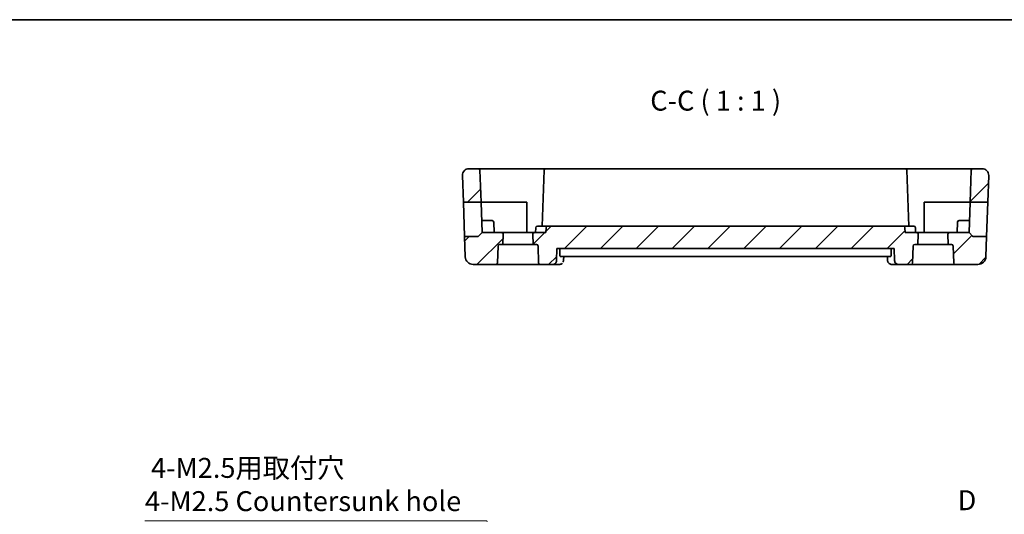
# Model space of a CAD drawing. Units: millimetres. Extents: x 14 to 2205, y 8 to 430.
# Drawn here: x 2010 to 2133, y 227 to 289 of the extents above; entities that cross this region are included whole.
import ezdxf

# ---------------------------------------------------------------- set-up
doc = ezdxf.new("R2010")
doc.units = ezdxf.units.MM
doc.linetypes.add('CHAIN', pattern=[0.3543, 0.2362, -0.0295, 0.0591, -0.0295])
doc.layers.get('Defpoints').update_dxf_attribs({"lineweight": 25})
for name, color, linetype, lineweight in [('Border (ISO)', 7, 'Continuous', 35), ('Dimension (ISO)', 7, 'Continuous', 18), ('Section Line (ISO)', 7, 'CHAIN', 25), ('Symbol (ISO)', 7, 'Continuous', 18), ('Visible (ISO)', 7, 'Continuous', 35)]:
    doc.layers.add(name, color=color, linetype=linetype, lineweight=lineweight)
doc.layers.add('Hatch (ISO)', color=1, linetype='Continuous', lineweight=18, true_color=0xff0000)
doc.styles.add('Note Text (TK)', font='MS PGothic.ttf')
doc.dimstyles.new('Default - Method 1b (TK)', dxfattribs={"dimtxt": 2.5, "dimasz": 2.5, "dimexe": 1, "dimexo": 1.5, "dimgap": 1, "dimtad": 1, "dimtoh": 1, "dimrnd": 1e-08, "dimdsep": 46, "dimtxsty": 'Note Text (TK)', "dimcen": 0.09, "dimdle": 5, "dimclrd": 100, "dimclre": 100, "dimclrt": 7, "dimadec": 1, "dimazin": 1, "dimtfac": 1, "dimtmove": 0, "dimatfit": 3, "dimfxl": 0, "dimtolj": 1, "dimlwd": -1, "dimlwe": -1, "dimarcsym": 0})

# ---------------------------------------------------------------- blocks, each defined once
blk = doc.blocks.new('図面枠 tk図枠')
at = {"layer": 'Border (ISO)'}
blk.add_line((14.5, 289), (405.5, 289), dxfattribs=at)
blk = doc.blocks.new('*D90')
at = {"layer": 'Defpoints', "color": 0, "transparency": 16777216}
for p in [(2071.46, 213.36), (2072.42, 209.78)]:
    blk.add_point(p, dxfattribs=at)
at = {"layer": 'Dimension (ISO)', "color": 100, "transparency": 16777216}
for p, q in [((2025.19, 226.17), (2068.03, 226.17)), ((2068.03, 226.17), (2070.81, 215.78)), ((2071.85, 211.57), (2072.03, 211.57)), ((2071.94, 211.48), (2071.94, 211.66))]:
    blk.add_line(p, q, dxfattribs=at)
blk.add_solid([(2071.21, 215.89), (2070.41, 215.67), (2071.46, 213.36)], dxfattribs=at)
at = {"layer": 'Dimension (ISO)', "color": 7, "transparency": 16777216, "insert": (2025.19, 230.72), "char_height": 2.5, "attachment_point": 4, "style": 'Note Text (TK)'}
blk.add_mtext('\\A1; 4-M2.5用取付穴\\P4-M2.5 Countersunk hole', dxfattribs=at)

msp = doc.modelspace()

# ---------------------------------------------------------------- hatches: boundary and pattern name
at = {"layer": 'Hatch (ISO)'}
h = msp.add_hatch(dxfattribs=at)
h.set_pattern_fill('ANSI31', color=256, scale=25.4, style=0)
h.set_pattern_definition([(45, (1799.5, 0), (-2.245064, 2.245064), [])])
edge = h.paths.add_edge_path()
edge.add_ellipse((2065.7662, 269.5081), major_axis=(-0.7995, -0.0279), ratio=1, start_angle=268, end_angle=360)
edge.add_line((2064.9667, 269.4801), (2065.0845, 266.1081))
edge.add_line((2065.0845, 266.1081), (2067.3051, 266.1081))
edge.add_line((2067.3051, 266.1081), (2067.1652, 270.115))
edge.add_ellipse((2066.9653, 270.1081), major_axis=(0.1999, 0.007), ratio=1, start_angle=0, end_angle=88)
edge.add_line((2066.9653, 270.3081), (2065.7662, 270.3081))
edge = h.paths.add_edge_path()
edge.add_ellipse((2130.1094, 269.5081), major_axis=(0.7995, -0.0279), ratio=1, start_angle=0, end_angle=92)
edge.add_line((2130.1094, 270.3081), (2128.9103, 270.3081))
edge.add_ellipse((2128.9103, 270.1081), major_axis=(-0.1999, 0.007), ratio=1, start_angle=272, end_angle=360)
edge.add_line((2128.7104, 270.115), (2128.5705, 266.1081))
edge.add_line((2128.5705, 266.1081), (2130.7911, 266.1081))
edge.add_line((2130.7911, 266.1081), (2130.9089, 269.4801))
edge = h.paths.add_edge_path()
edge.add_ellipse((2126.2447, 260.6081), major_axis=(0, 0.2), ratio=1, start_angle=272, end_angle=360)
edge.add_line((2126.2447, 260.8081), (2125.8402, 260.8081))
edge.add_line((2125.8402, 260.8081), (2125.795, 262.1011))
edge.add_ellipse((2125.9949, 262.1081), major_axis=(0, 0.2), ratio=1, start_angle=0, end_angle=92, ccw=False)
edge.add_line((2125.9949, 262.3081), (2128.4378, 262.3081))
edge.add_line((2128.4378, 262.3081), (2128.8792, 261.8666))
edge.add_ellipse((2129.0206, 262.0081), major_axis=(-0.1414, -0.1414), ratio=1, start_angle=0, end_angle=45)
edge.add_line((2129.0206, 261.8081), (2130.641, 261.8081))
edge.add_line((2130.641, 261.8081), (2130.5524, 259.2732))
edge.add_ellipse((2129.5531, 259.3081), major_axis=(0.9994, -0.0349), ratio=1, start_angle=272, end_angle=360, ccw=False)
edge.add_line((2129.5531, 258.3081), (2126.7182, 258.3081))
edge.add_ellipse((2126.7182, 258.5081), major_axis=(-0.1999, -0.007), ratio=1, start_angle=0, end_angle=88, ccw=False)
edge.add_line((2126.5184, 258.5011), (2126.4445, 260.615))
edge = h.paths.add_edge_path()
edge.add_ellipse((2069.8807, 262.1081), major_axis=(0.1999, -0.007), ratio=1, start_angle=0, end_angle=92)
edge.add_line((2069.8807, 262.3081), (2067.4378, 262.3081))
edge.add_line((2067.4378, 262.3081), (2066.9964, 261.8666))
edge.add_ellipse((2066.8549, 262.0081), major_axis=(0.1414, -0.1414), ratio=1, start_angle=315, end_angle=360, ccw=False)
edge.add_line((2066.8549, 261.8081), (2065.2346, 261.8081))
edge.add_line((2065.2346, 261.8081), (2065.3231, 259.2732))
edge.add_ellipse((2066.3225, 259.3081), major_axis=(-0.9994, -0.0349), ratio=1, start_angle=0, end_angle=88)
edge.add_line((2066.3225, 258.3081), (2069.1573, 258.3081))
edge.add_ellipse((2069.1573, 258.5081), major_axis=(0, -0.2), ratio=1, start_angle=0, end_angle=88)
edge.add_line((2069.3572, 258.5011), (2069.431, 260.615))
edge.add_ellipse((2069.6309, 260.6081), major_axis=(-0.1999, 0.007), ratio=1, start_angle=272, end_angle=360, ccw=False)
edge.add_line((2069.6309, 260.8081), (2070.0354, 260.8081))
edge.add_line((2070.0354, 260.8081), (2070.0806, 262.1011))
edge = h.paths.add_edge_path()
edge.add_line((2121.8807, 262.3081), (2120.4378, 262.3081))
edge.add_line((2120.4378, 262.3081), (2120.4166, 262.915))
edge.add_ellipse((2120.2167, 262.9081), major_axis=(0.1999, 0.007), ratio=1, start_angle=0, end_angle=88)
edge.add_line((2120.2167, 263.1081), (2075.6589, 263.1081))
edge.add_ellipse((2075.6589, 262.9081), major_axis=(-0.1999, 0.007), ratio=1, start_angle=272, end_angle=360)
edge.add_line((2075.459, 262.915), (2075.4378, 262.3081))
edge.add_line((2075.4378, 262.3081), (2073.9949, 262.3081))
edge.add_ellipse((2073.9949, 262.1081), major_axis=(0, 0.2), ratio=1, start_angle=0, end_angle=92)
edge.add_line((2073.795, 262.1011), (2073.8402, 260.8081))
edge.add_line((2073.8402, 260.8081), (2074.2447, 260.8081))
edge.add_ellipse((2074.2447, 260.6081), major_axis=(0, 0.2), ratio=1, start_angle=272, end_angle=360, ccw=False)
edge.add_line((2074.4445, 260.615), (2074.5184, 258.5011))
edge.add_ellipse((2074.7182, 258.5081), major_axis=(-0.1999, -0.007), ratio=1, start_angle=0, end_angle=88)
edge.add_line((2074.7182, 258.3081), (2076.2526, 258.3081))
edge.add_spline(control_points=[(2076.2526, 258.3081), (2076.3156, 258.3081), (2076.3898, 258.3227), (2076.5059, 258.3703), (2076.5685, 258.4116), (2076.6569, 258.4992), (2076.6985, 258.5607), (2076.7438, 258.6692), (2076.7582, 258.7333), (2076.7603, 258.7906)], knot_values=[0.07463531, 0.07463531, 0.07463531, 0.07463531, 0.09353676, 0.09353676, 0.11228781, 0.11228781, 0.13085658, 0.13085658, 0.14755637, 0.14755637, 0.14755637, 0.14755637], degree=3, periodic=0)
edge.add_line((2076.7603, 258.7906), (2076.8141, 260.3081))
edge.add_line((2076.8141, 260.3081), (2119.0629, 260.3081))
edge.add_line((2119.0629, 260.3081), (2119.1167, 258.7906))
edge.add_spline(control_points=[(2119.1167, 258.7906), (2119.1187, 258.7333), (2119.1331, 258.6692), (2119.1785, 258.5607), (2119.2201, 258.4992), (2119.3085, 258.4116), (2119.3711, 258.3703), (2119.4872, 258.3227), (2119.5614, 258.3081), (2119.6244, 258.3081)], knot_values=[0.15099585, 0.15099585, 0.15099585, 0.15099585, 0.16769545, 0.16769545, 0.18626433, 0.18626433, 0.20501586, 0.20501586, 0.2239181, 0.2239181, 0.2239181, 0.2239181], degree=3, periodic=0)
edge.add_line((2119.6244, 258.3081), (2121.1573, 258.3081))
edge.add_ellipse((2121.1573, 258.5081), major_axis=(0, -0.2), ratio=1, start_angle=0, end_angle=88)
edge.add_line((2121.3572, 258.5011), (2121.431, 260.615))
edge.add_ellipse((2121.6309, 260.6081), major_axis=(-0.1999, 0.007), ratio=1, start_angle=272, end_angle=360, ccw=False)
edge.add_line((2121.6309, 260.8081), (2122.0354, 260.8081))
edge.add_line((2122.0354, 260.8081), (2122.0806, 262.1011))
edge.add_ellipse((2121.8807, 262.1081), major_axis=(0.1999, -0.007), ratio=1, start_angle=0, end_angle=92)

# ---------------------------------------------------------------- linework, layer by layer
at = {"layer": 'Visible (ISO)'}
for p, q in [((2066.9653, 270.3081), (2065.7662, 270.3081)), ((2071.9378, 270.3081), (2066.9653, 270.3081)), ((2075.4103, 270.3081), (2071.9378, 270.3081)), ((2120.4653, 270.3081), (2075.4103, 270.3081)), ((2123.9378, 270.3081), (2120.4653, 270.3081)), ((2128.9103, 270.3081), (2123.9378, 270.3081)), ((2130.1094, 270.3081), (2128.9103, 270.3081)), ((2064.9667, 269.4801), (2065.0845, 266.1081)), ((2067.1652, 270.115), (2067.3051, 266.1081)), ((2075.2104, 270.115), (2074.9657, 263.1081)), ((2120.9099, 263.1081), (2120.6652, 270.115)), ((2128.7104, 270.115), (2128.5705, 266.1081)), ((2130.9089, 269.4801), (2130.7911, 266.1081)), ((2065.0845, 266.1081), (2067.3051, 266.1081)), ((2065.2346, 261.8081), (2065.0845, 266.1081)), ((2067.3051, 266.1081), (2067.4378, 262.3081)), ((2067.3051, 266.1081), (2071.9378, 266.1081)), ((2071.9378, 266.1081), (2073.0378, 266.1081)), ((2073.0378, 266.1081), (2073.0378, 262.3081)), ((2122.8378, 262.3081), (2122.8378, 266.1081)), ((2122.8378, 266.1081), (2123.9378, 266.1081)), ((2123.9378, 266.1081), (2128.5705, 266.1081)), ((2128.4378, 262.3081), (2128.5705, 266.1081)), ((2128.5705, 266.1081), (2130.7911, 266.1081)), ((2130.7911, 266.1081), (2130.641, 261.8081)), ((2067.9378, 263.8081), (2067.3854, 263.8081)), ((2067.9378, 263.8081), (2068.6923, 263.8081)), ((2068.9378, 262.3081), (2068.8921, 263.615)), ((2074.159, 262.915), (2074.1378, 262.3081)), ((2075.6589, 263.1081), (2074.3589, 263.1081)), ((2075.4378, 262.3081), (2075.459, 262.915)), ((2120.2167, 263.1081), (2075.6589, 263.1081)), ((2121.5167, 263.1081), (2120.2167, 263.1081)), ((2120.4378, 262.3081), (2120.4166, 262.915)), ((2121.7378, 262.3081), (2121.7166, 262.915)), ((2126.9378, 262.3081), (2126.9834, 263.615)), ((2127.1833, 263.8081), (2127.9378, 263.8081)), ((2128.4902, 263.8081), (2127.9378, 263.8081)), ((2066.8549, 261.8081), (2065.2346, 261.8081)), ((2065.2346, 261.8081), (2065.3231, 259.2732)), ((2066.9964, 261.8666), (2067.4378, 262.3081)), ((2069.8807, 262.3081), (2067.4378, 262.3081)), ((2073.9949, 262.3081), (2069.8807, 262.3081)), ((2070.0354, 260.8081), (2070.0806, 262.1011)), ((2073.795, 262.1011), (2073.8402, 260.8081)), ((2075.4378, 262.3081), (2073.9949, 262.3081)), ((2121.8807, 262.3081), (2120.4378, 262.3081)), ((2125.9949, 262.3081), (2121.8807, 262.3081)), ((2122.0354, 260.8081), (2122.0806, 262.1011)), ((2125.795, 262.1011), (2125.8402, 260.8081)), ((2128.4378, 262.3081), (2125.9949, 262.3081)), ((2128.8792, 261.8666), (2128.4378, 262.3081)), ((2130.641, 261.8081), (2129.0206, 261.8081)), ((2130.641, 261.8081), (2130.5524, 259.2732)), ((2069.3572, 258.5011), (2069.431, 260.615)), ((2069.6309, 260.8081), (2070.0354, 260.8081)), ((2073.8402, 260.8081), (2070.0354, 260.8081)), ((2073.8402, 260.8081), (2074.2447, 260.8081)), ((2074.4445, 260.615), (2074.5184, 258.5011)), ((2076.7603, 258.7906), (2076.8141, 260.3081)), ((2076.8141, 260.3081), (2119.0629, 260.3081)), ((2077.1621, 259.7906), (2077.1769, 260.3081)), ((2118.6999, 259.7906), (2118.6851, 260.3081)), ((2119.0629, 260.3081), (2119.1167, 258.7906)), ((2121.3572, 258.5011), (2121.431, 260.615)), ((2121.6309, 260.8081), (2122.0354, 260.8081)), ((2125.8402, 260.8081), (2122.0354, 260.8081)), ((2125.8402, 260.8081), (2126.2447, 260.8081)), ((2126.4445, 260.615), (2126.5184, 258.5011)), ((2077.2444, 259.3081), (2118.6171, 259.3081)), ((2077.6576, 259.3081), (2077.6387, 258.8331)), ((2118.2227, 258.8332), (2118.2038, 259.3081)), ((2066.3225, 258.3081), (2069.1573, 258.3081)), ((2069.1573, 258.3081), (2074.7182, 258.3081)), ((2074.7182, 258.3081), (2076.2526, 258.3081)), ((2076.2526, 258.3081), (2077.1029, 258.3081)), ((2118.7586, 258.3081), (2119.6244, 258.3081)), ((2119.6244, 258.3081), (2121.1573, 258.3081)), ((2121.1573, 258.3081), (2126.7182, 258.3081)), ((2126.7182, 258.3081), (2129.5531, 258.3081))]:
    msp.add_line(p, q, dxfattribs=at)
for centre, radius, start, end in [((2065.7662, 269.5081), 0.8, 90, 182), ((2066.9653, 270.1081), 0.2, 2, 90), ((2075.4103, 270.1081), 0.2, 90, 178), ((2120.4653, 270.1081), 0.2, 2, 90), ((2128.9103, 270.1081), 0.2, 90, 178), ((2130.1094, 269.5081), 0.8, 358, 90), ((2068.6923, 263.6081), 0.2, 2, 90), ((2074.3589, 262.9081), 0.2, 90, 178), ((2075.6589, 262.9081), 0.2, 90, 178), ((2120.2167, 262.9081), 0.2, 2, 90), ((2121.5167, 262.9081), 0.2, 2, 90), ((2127.1833, 263.6081), 0.2, 90, 178), ((2066.8549, 262.0081), 0.2, 270, 315), ((2069.8807, 262.1081), 0.2, 358, 90), ((2073.9949, 262.1081), 0.2, 90, 182), ((2121.8807, 262.1081), 0.2, 358, 90), ((2125.9949, 262.1081), 0.2, 90, 182), ((2129.0206, 262.0081), 0.2, 225, 270), ((2069.6309, 260.6081), 0.2, 90, 178), ((2074.2447, 260.6081), 0.2, 2, 90), ((2121.6309, 260.6081), 0.2, 90, 178), ((2126.2447, 260.6081), 0.2, 2, 90), ((2066.3225, 259.3081), 1, 182, 270), ((2129.5531, 259.3081), 1, 270, 358), ((2069.1573, 258.5081), 0.2, 270, 358), ((2074.7182, 258.5081), 0.2, 182, 270), ((2121.1573, 258.5081), 0.2, 270, 358), ((2126.7182, 258.5081), 0.2, 182, 270)]:
    msp.add_arc(centre, radius, start, end, dxfattribs=at)
for points, knots in [([(2077.2444, 259.3081), (2077.2321, 259.3081), (2077.2193, 259.32), (2077.1966, 259.3696), (2077.1867, 259.4077), (2077.1721, 259.496), (2077.1664, 259.5519), (2077.1607, 259.6702), (2077.1604, 259.7319), (2077.1621, 259.7906)], [0.2288656245, 0.2288656245, 0.2288656245, 0.2288656245, 0.2476121909, 0.2476121909, 0.2667101086, 0.2667101086, 0.2855951283, 0.2855951283, 0.3030782371, 0.3030782371, 0.3030782371, 0.3030782371]), ([(2118.6999, 259.7906), (2118.7016, 259.7319), (2118.7012, 259.6702), (2118.6955, 259.5519), (2118.6898, 259.496), (2118.6751, 259.4077), (2118.6651, 259.3696), (2118.6423, 259.32), (2118.6296, 259.3081), (2118.6171, 259.3081)], [0.0014004547, 0.0014004547, 0.0014004547, 0.0014004547, 0.0188855585, 0.0188855585, 0.0377711169, 0.0377711169, 0.0568715385, 0.0568715385, 0.0756190304, 0.0756190304, 0.0756190304, 0.0756190304]), ([(2076.2526, 258.3081), (2076.3156, 258.3081), (2076.3898, 258.3227), (2076.5059, 258.3703), (2076.5685, 258.4116), (2076.6569, 258.4992), (2076.6985, 258.5607), (2076.7438, 258.6692), (2076.7582, 258.7333), (2076.7603, 258.7906)], [0.0746353084, 0.0746353084, 0.0746353084, 0.0746353084, 0.0935367613, 0.0935367613, 0.1122878133, 0.1122878133, 0.1308565828, 0.1308565828, 0.1475563707, 0.1475563707, 0.1475563707, 0.1475563707]), ([(2077.4742, 258.4602), (2077.4358, 258.4232), (2077.39, 258.3903), (2077.2911, 258.3405), (2077.237, 258.3229), (2077.156, 258.3102), (2077.1294, 258.3081), (2077.1029, 258.3081)], [0, 0, 0, 0, 0.0171690716, 0.0171690716, 0.0342129203, 0.0342129203, 0.0423853697, 0.0423853697, 0.0423853697, 0.0423853697]), ([(2077.6392, 258.8338), (2077.6371, 258.7812), (2077.6265, 258.7267), (2077.5965, 258.6448), (2077.5825, 258.6152), (2077.566, 258.5869)], [0, 0, 0, 0, 0.016988788, 0.016988788, 0.0269555921, 0.0269555921, 0.0269555921, 0.0269555921]), ([(2118.3886, 258.4589), (2118.347, 258.4986), (2118.3118, 258.546), (2118.2579, 258.6494), (2118.239, 258.7067), (2118.2257, 258.787), (2118.2234, 258.8104), (2118.2225, 258.8335)], [0.0000164979, 0.0000164979, 0.0000164979, 0.0000164979, 0.0177230683, 0.0177230683, 0.0358355806, 0.0358355806, 0.0432312767, 0.0432312767, 0.0432312767, 0.0432312767]), ([(2118.7586, 258.3081), (2118.7029, 258.3081), (2118.6463, 258.3176), (2118.5396, 258.3531), (2118.4883, 258.3799), (2118.4241, 258.427), (2118.4056, 258.4425), (2118.3886, 258.4589)], [0, 0, 0, 0, 0.0171783081, 0.0171783081, 0.0345872739, 0.0345872739, 0.0421889022, 0.0421889022, 0.0421889022, 0.0421889022]), ([(2119.1167, 258.7906), (2119.1187, 258.7333), (2119.1331, 258.6692), (2119.1785, 258.5607), (2119.2201, 258.4992), (2119.3085, 258.4116), (2119.3711, 258.3703), (2119.4872, 258.3227), (2119.5614, 258.3081), (2119.6244, 258.3081)], [0.1509958453, 0.1509958453, 0.1509958453, 0.1509958453, 0.1676954457, 0.1676954457, 0.1862643304, 0.1862643304, 0.2050158645, 0.2050158645, 0.2239181005, 0.2239181005, 0.2239181005, 0.2239181005])]:
    msp.add_open_spline(points, degree=3, knots=knots, dxfattribs=at)

# ---------------------------------------------------------------- block references
msp.add_blockref('図面枠 tk図枠', (1799.5, 0))

# ---------------------------------------------------------------- texts
at = {"layer": 'Section Line (ISO)', "insert": (2127.0052, 226.7218), "char_height": 2.5, "attachment_point": 7, "style": 'Note Text (TK)'}
msp.add_mtext('D', dxfattribs=at)
at = {"layer": 'Symbol (ISO)', "color": 7, "insert": (2088.498, 276.8165), "char_height": 2.5, "attachment_point": 7, "style": 'Note Text (TK)'}
msp.add_mtext('C-C ( 1 : 1 )', dxfattribs=at)

# ---------------------------------------------------------------- dimensions: what is measured, and where the dimension line sits
at = {"layer": 'Dimension (ISO)', "color": 100, "true_color": 0x00ff3f}
dim = msp.add_diameter_dim_2p(p1=(2072.4185, 209.7766), p2=(2071.4571, 213.3644), text=' 4-M2.5用取付穴\\P4-M2.5 Countersunk hole', dimstyle='Default - Method 1b (TK)', override={"dimtih": 1, "dimdec": 2, "dimlfac": 1, "dimtp": 0, "dimtm": 0, "dimtdec": 2, "dimtofl": 0}, dxfattribs=at)
dim.commit()
dim.dimension.update_dxf_attribs({"geometry": '*D90', "text_midpoint": (2044.2533, 226.167), "dimtype": 163})

doc.saveas('drawing.dxf')
